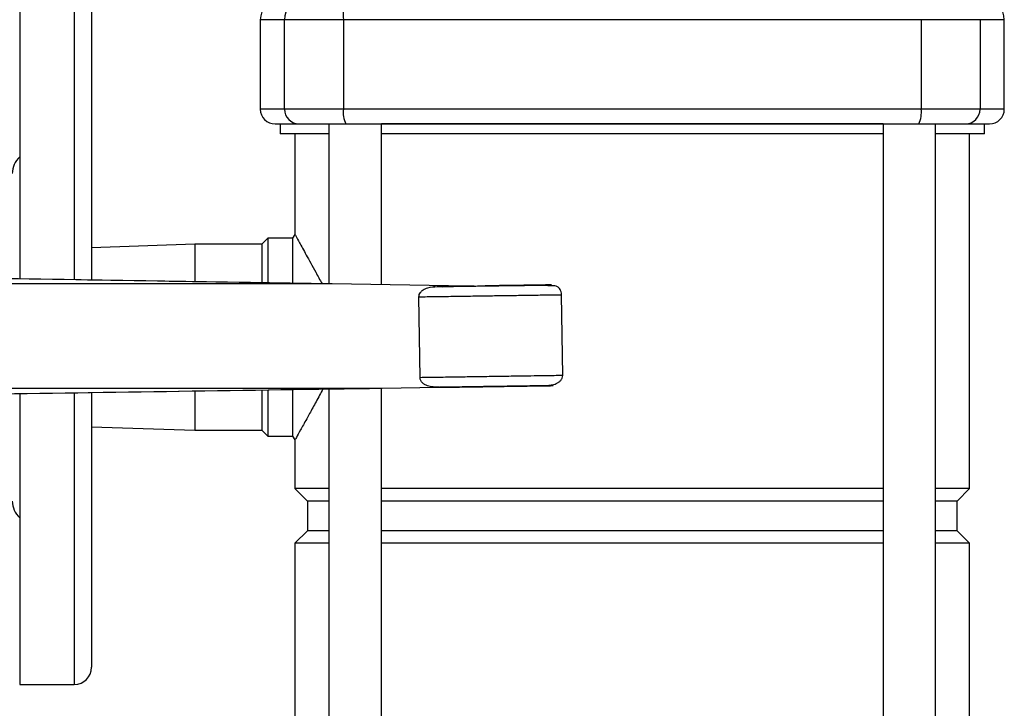
# Model space of a CAD drawing. Units: millimetres. Extents: x 5 to 415, y 5 to 292.
# Drawn here: x 267 to 280, y 127 to 136 of the extents above; entities that cross this region are included whole.
import ezdxf

# ---------------------------------------------------------------- set-up
doc = ezdxf.new("R2010")
doc.units = ezdxf.units.MM

msp = doc.modelspace()

# ---------------------------------------------------------------- linework, layer by layer
at = {"color": 7, "linetype": 'Continuous', "lineweight": 25}
for p, q in [((266.71079, 136.18187), (266.71079, 132.29882)), ((267.44413, 136.18187), (267.44413, 132.28708)), ((269.94413, 135.78187), (269.94413, 134.58187)), ((270.26938, 135.78187), (269.94413, 135.78187)), ((271.06173, 135.78187), (270.26938, 135.78187)), ((270.26938, 134.58187), (270.26938, 135.78187)), ((278.82652, 135.78187), (271.06173, 135.78187)), ((271.06173, 135.78187), (271.06173, 134.58187)), ((278.82652, 135.78187), (278.82652, 134.58187)), ((279.61887, 135.78187), (278.82652, 135.78187)), ((279.61887, 135.78187), (279.61887, 134.58187)), ((279.94413, 135.78187), (279.61887, 135.78187)), ((279.94413, 134.58187), (279.94413, 135.78187)), ((270.26938, 134.58187), (269.94413, 134.58187)), ((271.06173, 134.58187), (270.26938, 134.58187)), ((278.82652, 134.58187), (271.06173, 134.58187)), ((279.61887, 134.58187), (278.82652, 134.58187)), ((279.94413, 134.58187), (279.61887, 134.58187)), ((270.21079, 134.38187), (270.21079, 134.24853)), ((270.8667, 134.38187), (270.8667, 132.2323)), ((271.57336, 132.22099), (271.57336, 134.38187)), ((278.31489, 134.38187), (271.57336, 134.38187)), ((278.31489, 134.38187), (278.31489, 100.18187)), ((279.02155, 100.18187), (279.02155, 134.38187)), ((279.67746, 134.24853), (279.67746, 134.38187)), ((270.8667, 134.24853), (270.21079, 134.24853)), ((270.41079, 134.24853), (270.41079, 132.89462)), ((278.31489, 134.24853), (271.57336, 134.24853)), ((279.67746, 134.24853), (279.02155, 134.24853)), ((279.47746, 129.48187), (279.47746, 134.24853)), ((270.41079, 132.89462), (270.37746, 132.8452)), ((269.06685, 132.7652), (267.67746, 132.71668)), ((269.96413, 132.7652), (269.06685, 132.7652)), ((269.06685, 132.7652), (269.06685, 132.26111)), ((270.04413, 132.8452), (269.96413, 132.7652)), ((269.96413, 132.7652), (269.96413, 132.24675)), ((270.37746, 132.8452), (270.04413, 132.8452)), ((270.04413, 132.8452), (270.04413, 132.24547)), ((270.37746, 132.8452), (270.37746, 132.24013)), ((270.9114, 132.23159), (262.90702, 132.3597)), ((270.9114, 132.23158), (262.90092, 132.23158)), ((272.73578, 132.20238), (270.9114, 132.23158)), ((272.29517, 132.19362), (272.27354, 132.19329)), ((272.39208, 132.195), (272.43115, 132.19786)), ((274.0099, 131.00085), (273.99381, 132.08766)), ((272.09223, 130.97246), (272.07614, 132.05926)), ((262.90092, 130.83158), (271.58372, 130.83158)), ((262.90702, 130.70307), (271.58372, 130.83157)), ((266.71079, 130.7594), (266.71079, 126.84853)), ((267.44413, 130.77026), (267.44413, 126.84853)), ((269.06685, 130.79429), (269.06685, 130.2652)), ((269.96413, 130.80758), (269.96413, 130.2652)), ((270.04413, 130.80877), (270.04413, 130.1852)), ((270.37746, 130.8137), (270.37746, 130.1852)), ((270.8667, 130.82095), (270.8667, 100.18187)), ((271.57336, 100.18187), (271.57336, 130.83142)), ((271.58372, 130.83158), (272.34388, 130.84284)), ((272.29492, 130.84435), (272.31521, 130.84464)), ((272.32646, 130.84257), (272.32295, 130.84562)), ((267.67746, 130.31372), (269.06685, 130.2652)), ((269.06685, 130.2652), (269.96413, 130.2652)), ((269.96413, 130.2652), (270.04413, 130.1852)), ((270.04413, 130.1852), (270.37746, 130.1852)), ((270.37746, 130.1852), (270.41079, 130.13578)), ((270.41079, 130.13578), (270.41079, 129.48187)), ((270.41079, 129.48187), (270.57746, 129.3152)), ((270.8667, 129.48187), (270.41079, 129.48187)), ((278.31489, 129.48187), (271.57336, 129.48187)), ((279.47746, 129.48187), (279.02155, 129.48187)), ((279.31079, 129.3152), (279.47746, 129.48187)), ((270.57746, 129.3152), (270.57746, 128.9152)), ((270.8667, 129.3152), (270.57746, 129.3152)), ((278.31489, 129.3152), (271.57336, 129.3152)), ((279.31079, 129.3152), (279.02155, 129.3152)), ((279.31079, 128.9152), (279.31079, 129.3152)), ((270.57746, 128.9152), (270.41079, 128.74853)), ((270.8667, 128.9152), (270.57746, 128.9152)), ((278.31489, 128.9152), (271.57336, 128.9152)), ((279.31079, 128.9152), (279.02155, 128.9152)), ((279.47746, 128.74853), (279.31079, 128.9152)), ((270.41079, 128.74853), (270.41079, 105.04853)), ((270.8667, 128.74853), (270.41079, 128.74853)), ((278.31489, 128.74853), (271.57336, 128.74853)), ((279.47746, 128.74853), (279.02155, 128.74853)), ((279.47746, 105.04853), (279.47746, 128.74853)), ((266.71079, 126.84853), (267.44413, 126.84853))]:
    msp.add_line(p, q, dxfattribs=at)
for centre, radius, start, end in [((270.21079, 135.78187), 0.26667, 90, 180), ((270.53421, 135.78371), 0.26483, 90.404776, 180.399318), ((271.49568, 135.84669), 0.43876, 152.610493, 188.495853), ((279.67746, 135.78187), 0.26667, 0, 90), ((270.14413, 134.58187), 0.2, 180, 270), ((270.468, 134.58048), 0.19862, 179.600682, 269.595311), ((271.38719, 134.53325), 0.32907, 171.504104, 207.389578), ((278.50106, 134.53325), 0.32907, 332.610422, 8.495896), ((279.42025, 134.58048), 0.19862, 270.404977, 0.399316), ((279.74413, 134.58187), 0.2, 270, 0), ((266.91079, 133.7152), 0.3, 131.810315, 180), ((266.91079, 129.3152), 0.3, 180, 228.189685), ((267.44413, 127.08187), 0.23333, 270, 0)]:
    msp.add_arc(centre, radius, start, end, dxfattribs=at)
for points, knots in [([(267.67746, 135.94853), (267.67746, 135.94498), (267.67746, 135.93788), (267.67746, 135.87899), (267.67746, 135.78282), (267.67746, 135.64212), (267.67746, 135.45891), (267.67746, 135.23149), (267.67746, 134.96264), (267.67746, 134.65564), (267.67746, 134.31512), (267.67746, 133.94675), (267.67746, 133.55692), (267.67746, 133.1543), (267.67746, 132.74182), (267.67746, 132.45108), (267.67746, 132.29621), (267.67746, 132.28335)], [0, 0, 0, 0, 0.06551292, 0.13102869, 0.20047358, 0.26992412, 0.34169925, 0.41460767, 0.4882917, 0.56236975, 0.63644779, 0.71013182, 0.78304025, 0.85481537, 0.92426026, 0.9937108, 1, 1, 1, 1]), ([(270.14413, 134.38187), (270.15133, 134.38187), (270.16572, 134.38187), (270.27356, 134.38187), (270.40229, 134.38187), (270.4666, 134.38187)], [0, 0, 0, 0, 0.333890475, 0.6672691, 1, 1, 1, 1]), ([(270.4666, 134.38187), (270.48609, 134.38187), (270.52605, 134.38187), (270.67236, 134.38187), (270.86652, 134.38187), (271.02009, 134.38187), (271.09501, 134.38187)], [0, 0, 0, 0, 0.24393154, 0.5, 0.75606846, 1, 1, 1, 1]), ([(271.09501, 134.38187), (271.51908, 134.38187), (272.36803, 134.38187), (273.65371, 134.38187), (274.94411, 134.38187), (276.23452, 134.38187), (277.52021, 134.38187), (278.36917, 134.38187), (278.79324, 134.38187)], [0, 0, 0, 0, 0.16636336, 0.333050577, 0.499999998, 0.666945235, 0.833634548, 1, 1, 1, 1]), ([(278.79324, 134.38187), (278.86816, 134.38187), (279.02173, 134.38187), (279.21589, 134.38187), (279.3622, 134.38187), (279.40216, 134.38187), (279.42165, 134.38187)], [0, 0, 0, 0, 0.24393149, 0.5, 0.75606851, 1, 1, 1, 1]), ([(279.42165, 134.38187), (279.48596, 134.38187), (279.61468, 134.38187), (279.72253, 134.38187), (279.73692, 134.38187), (279.74413, 134.38187)], [0, 0, 0, 0, 0.33272672, 0.66610115, 1, 1, 1, 1]), ([(270.41079, 132.89462), (270.41373, 132.88932), (270.41968, 132.87857), (270.47033, 132.78721), (270.55853, 132.62754), (270.66546, 132.43407), (270.7453, 132.28673), (270.77399, 132.23378)], [0, 0, 0, 0, 0.18757321, 0.38039148, 0.6181704, 0.86278584, 1, 1, 1, 1]), ([(270.9114, 132.23158), (269.24068, 132.25832), (266.9391, 132.29516), (264.26983, 132.33788), (263.27198, 132.35385), (262.90457, 132.35973)], [0, 0, 0, 0, 0.62591381, 0.86225952, 1, 1, 1, 1]), ([(272.32384, 132.19627), (272.38706, 132.19721), (272.51334, 132.19908), (272.7137, 132.20205), (272.91519, 132.20503), (273.0953, 132.2077), (273.25219, 132.21003), (273.38507, 132.21199), (273.50578, 132.21378), (273.61049, 132.21533), (273.68657, 132.21646), (273.74197, 132.21728), (273.78267, 132.21788), (273.8179, 132.2184), (273.84638, 132.21882), (273.85941, 132.21901), (273.85821, 132.21899), (273.84996, 132.21887), (273.82885, 132.21856), (273.78439, 132.2179), (273.71666, 132.2169), (273.59751, 132.21513), (273.43652, 132.21274), (273.23677, 132.20979), (273.07879, 132.20745), (272.98858, 132.20611), (272.96592, 132.20577)], [0, 0, 0, 0, 0.0750098, 0.14983234, 0.22448049, 0.2986496, 0.34874599, 0.39896269, 0.44804632, 0.48722829, 0.52302704, 0.54258279, 0.56058691, 0.58089044, 0.59837823, 0.61722771, 0.62645946, 0.63619768, 0.65513409, 0.67400291, 0.71188073, 0.74950457, 0.82477015, 0.90018283, 0.97492337, 1, 1, 1, 1]), ([(272.82105, 132.20102), (272.78481, 132.20053), (272.6802, 132.19913), (272.54767, 132.19726), (272.45686, 132.19593), (272.4304, 132.19554)], [0, 0, 0, 0, 0.27308253, 0.78823321, 1, 1, 1, 1]), ([(273.99374, 132.08766), (273.99246, 132.10057), (273.99001, 132.12527), (273.97451, 132.15649), (273.9565, 132.17907), (273.9382, 132.19315), (273.91133, 132.20623), (273.87805, 132.20497), (273.77042, 132.21027), (273.59886, 132.20903), (273.35888, 132.20776), (273.13968, 132.20514), (273.00202, 132.20338), (272.96594, 132.20292)], [0, 0, 0, 0, 0.03169415, 0.06061476, 0.08548821, 0.10666254, 0.12526053, 0.18493291, 0.29996396, 0.45722182, 0.66070432, 0.91107917, 1, 1, 1, 1]), ([(272.07617, 132.05926), (272.11249, 132.0598), (272.18266, 132.06084), (272.33632, 132.06312), (272.53113, 132.066), (272.76822, 132.06951), (273.00488, 132.07302), (273.24178, 132.07653), (273.479, 132.08004), (273.67534, 132.08295), (273.82799, 132.08521), (273.92267, 132.08661), (273.97324, 132.08735), (273.99198, 132.08763), (273.99207, 132.08763), (273.9921, 132.08763)], [0, 0, 0, 0, 0.062752601, 0.121256012, 0.233644081, 0.343403699, 0.451600737, 0.559744923, 0.670098331, 0.783954174, 0.845085371, 0.913984609, 0.956693849, 0.982263369, 1, 1, 1, 1]), ([(272.07622, 132.05926), (272.07697, 132.06892), (272.07866, 132.09051), (272.09818, 132.12339), (272.136, 132.15777), (272.21357, 132.18957), (272.28027, 132.19365), (272.32384, 132.19631)], [0, 0, 0, 0, 0.09266291, 0.20709608, 0.35814243, 0.5807746, 1, 1, 1, 1]), ([(274.00814, 131.00083), (274.00826, 131.00083), (274.00857, 131.00083), (273.99039, 131.00056), (273.94005, 130.99982), (273.82955, 130.99819), (273.67214, 130.99586), (273.47566, 130.99295), (273.25847, 130.98973), (273.02123, 130.98622), (272.78404, 130.9827), (272.5471, 130.97919), (272.35246, 130.97631), (272.19875, 130.97403), (272.12853, 130.97299), (272.09227, 130.97246)], [0, 0, 0, 0, 0.01740962, 0.04318295, 0.08604284, 0.15510714, 0.24523256, 0.33037831, 0.44004412, 0.54894721, 0.65729035, 0.76652837, 0.87876344, 0.93741153, 1, 1, 1, 1]), ([(272.34388, 130.8428), (272.29156, 130.84454), (272.22534, 130.84673), (272.15408, 130.8787), (272.12266, 130.90233), (272.10323, 130.92851), (272.09344, 130.95306), (272.09268, 130.96618), (272.09232, 130.97245)], [0, 0, 0, 0, 0.49753925, 0.62955708, 0.74806221, 0.87377954, 0.93959384, 1, 1, 1, 1]), ([(273.76302, 130.86656), (273.77516, 130.86665), (273.80563, 130.86689), (273.86015, 130.87276), (273.9141, 130.88819), (273.95579, 130.91087), (273.98461, 130.93587), (274.00605, 130.96639), (274.00861, 130.98925), (274.00991, 131.00085)], [0, 0, 0, 0, 0.11580033, 0.29058432, 0.4851142, 0.59783419, 0.72274469, 0.85932044, 1, 1, 1, 1]), ([(262.90458, 130.70304), (263.29658, 130.70884), (264.37089, 130.72475), (267.26427, 130.76761), (269.76536, 130.80465), (271.58372, 130.83158)], [0, 0, 0, 0, 0.13556844, 0.3715351, 1, 1, 1, 1]), ([(267.67746, 130.77372), (267.67746, 130.75196), (267.67746, 130.58815), (267.67746, 130.28855), (267.67746, 129.87612), (267.67746, 129.47347), (267.67746, 129.08365), (267.67746, 128.71529), (267.67746, 128.37476), (267.67746, 128.06777), (267.67746, 127.79891), (267.67746, 127.57149), (267.67746, 127.38828), (267.67746, 127.24759), (267.67746, 127.15142), (267.67746, 127.09252), (267.67746, 127.08542), (267.67746, 127.08187)], [0, 0, 0, 0, 0.01059185, 0.07973605, 0.14888588, 0.22035022, 0.29294296, 0.36630794, 0.44006524, 0.51382253, 0.58718752, 0.65978026, 0.7312446, 0.8003888, 0.86953863, 0.93476789, 1, 1, 1, 1]), ([(270.78672, 130.81977), (270.77172, 130.79203), (270.72247, 130.70093), (270.64797, 130.56514), (270.55814, 130.40202), (270.4802, 130.26105), (270.42216, 130.15629), (270.4146, 130.14265), (270.41079, 130.13578)], [0, 0, 0, 0, 0.0687468, 0.22578158, 0.38276172, 0.58407714, 0.79046633, 1, 1, 1, 1]), ([(273.86344, 130.86534), (273.85429, 130.8652), (273.83646, 130.86494), (273.79863, 130.86437), (273.74499, 130.86358), (273.66808, 130.86244), (273.53856, 130.86052), (273.36581, 130.85796), (273.15606, 130.85485), (272.94464, 130.85172), (272.73389, 130.8486), (272.52423, 130.8455), (272.39235, 130.84355), (272.32646, 130.84257)], [0, 0, 0, 0, 0.0324188, 0.06321963, 0.09740807, 0.15840747, 0.22665024, 0.3560322, 0.48530897, 0.61342717, 0.74164989, 0.87092026, 1, 1, 1, 1]), ([(272.34388, 130.84284), (272.40982, 130.84381), (272.54141, 130.84576), (272.75018, 130.84885), (272.96057, 130.85197), (273.17152, 130.85509), (273.38066, 130.85819), (273.55256, 130.86074), (273.68156, 130.86265), (273.7578, 130.86377), (273.81061, 130.86456), (273.84623, 130.86508), (273.86915, 130.86542), (273.87746, 130.86554), (273.88045, 130.86559), (273.87686, 130.86554), (273.87602, 130.86552)], [0, 0, 0, 0, 0.124704261, 0.248861472, 0.372552492, 0.49695451, 0.620688564, 0.74501295, 0.811061996, 0.869719753, 0.902837469, 0.932386566, 0.964332364, 0.979800315, 0.995257218, 1, 1, 1, 1])]:
    msp.add_open_spline(points, degree=3, knots=knots, dxfattribs=at)

doc.saveas('drawing.dxf')
